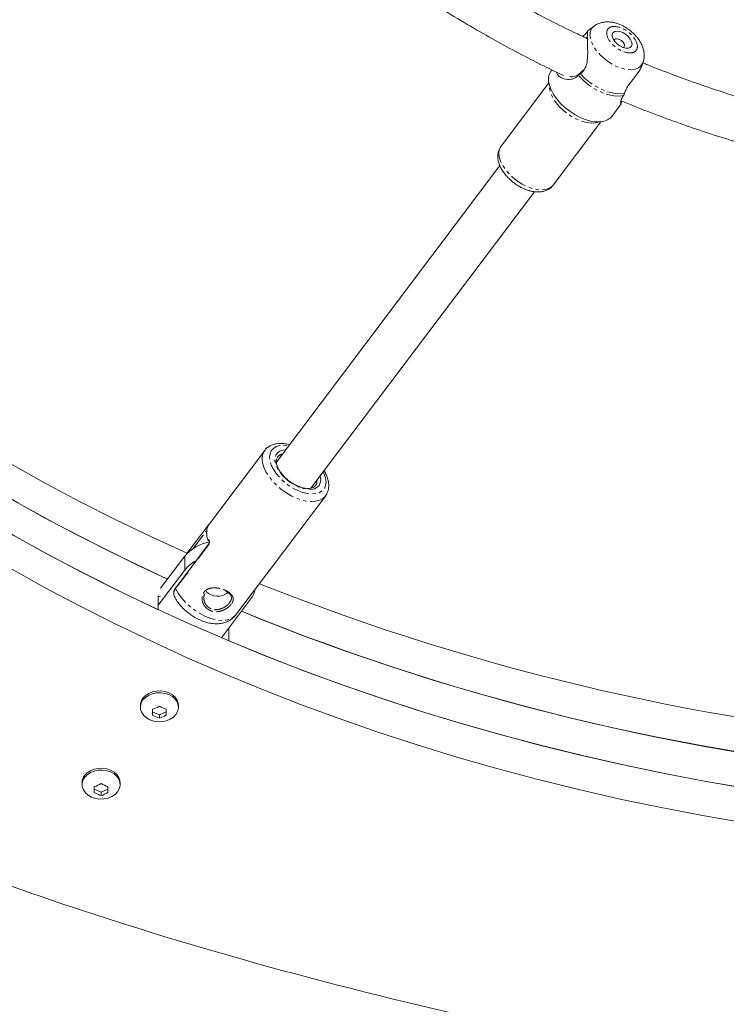
# Model space of a CAD drawing. Units: millimetres. Extents: x -3750 to 3750, y -3200 to 3500.
# Drawn here: x 1805 to 2066, y -1338 to -975 of the extents above; entities that cross this region are included whole.
import ezdxf

# ---------------------------------------------------------------- set-up
doc = ezdxf.new("R2010")
doc.units = ezdxf.units.MM
doc.linetypes.add('PHANTOM', pattern=[12.7, 6.35, -1.27, 1.27, -1.27, 1.27, -1.27])

msp = doc.modelspace()

# ---------------------------------------------------------------- linework, layer by layer
at = {"color": 7, "linetype": 'Continuous', "lineweight": 15}
for p, q in [((2017.17, -977.49), (2014.74, -979.32)), ((2034.62, -992.45), (2035.16, -991.04)), ((2001.59, -993.61), (2001.32, -993.97)), ((2012.59, -994.36), (2012.15, -995.04)), ((2013.53, -993.47), (2012.59, -994.36)), ((2000.5, -998.38), (1982.92, -1021.71)), ((2023.68, -1010.82), (2027.16, -1006.21)), ((2002.08, -1036.15), (2019.67, -1012.82)), ((1982.48, -1028.94), (1900.09, -1138.25)), ((1912.85, -1147.91), (1995.25, -1038.57)), ((1895.82, -1133.95), (1875.41, -1161.03)), ((1895.73, -1134.07), (1895.82, -1133.95)), ((1914.49, -1146.98), (1914.42, -1147.06)), ((1897.77, -1177.88), (1918.18, -1150.8)), ((1867.14, -1172), (1875.18, -1161.34)), ((1875.17, -1168.42), (1862.89, -1184.72)), ((1875.41, -1167.6), (1875.41, -1167.62)), ((1866.33, -1172.97), (1857.45, -1184.75)), ((1866.33, -1178.11), (1856.59, -1191.03)), ((1885.07, -1194.72), (1897.32, -1178.47)), ((1873.35, -1188.35), (1873.54, -1187.24)), ((1857.45, -1187.96), (1856.59, -1187.57)), ((1856.59, -1187.57), (1856.59, -1192.71)), ((1862.65, -1188.05), (1862.67, -1188.11)), ((1879.86, -1203.05), (1890.57, -1188.83)), ((1882.57, -1204.2), (1882.57, -1199.45)), ((1850, -1228), (1850, -1228.68)), ((1854.5, -1230.39), (1857, -1231.5)), ((1857, -1231.5), (1859.5, -1230.39)), ((1864, -1228.68), (1864, -1228)), ((1857, -1231.5), (1857, -1232.73)), ((1828.5, -1256.53), (1828.5, -1257.21)), ((1833, -1258.92), (1835.5, -1260.02)), ((1835.5, -1260.02), (1838, -1258.92)), ((1842.5, -1257.21), (1842.5, -1256.53)), ((1835.5, -1260.02), (1835.5, -1261.26))]:
    msp.add_line(p, q, dxfattribs=at)
at = {"color": 8, "linetype": 'PHANTOM', "lineweight": 0}
for p, q in [((2011.42, -995.72), (2012.04, -994.83)), ((1869.42, -1170.13), (1874.41, -1163.51)), ((1875.18, -1168.68), (1862.93, -1184.93)), ((1866.33, -1172.97), (1866.33, -1178.11))]:
    msp.add_line(p, q, dxfattribs=at)
at = {"color": 7, "linetype": 'Continuous', "lineweight": 15, "flags": 128}
for points in [[(2031.18, -984.12), (2031.02, -984.85), (2030.54, -985.38), (2029.79, -985.64), (2028.84, -985.63), (2027.78, -985.34), (2026.68, -984.79), (2025.66, -984.05), (2024.8, -983.16), (2024.18, -982.21), (2023.86, -981.29), (2023.86, -980.48), (2024.18, -979.84), (2024.8, -979.44), (2025.66, -979.31), (2026.68, -979.47), (2027.78, -979.89), (2028.84, -980.54), (2029.79, -981.37), (2030.54, -982.3), (2031.02, -983.24), (2031.18, -984.12)], [(2024.56, -982.83), (2024.7, -982.47), (2025.12, -982.19), (2025.75, -982.15), (2026.5, -982.37), (2027.25, -982.81), (2027.88, -983.41), (2028.3, -984.06), (2028.45, -984.68)], [(2028.45, -984.68), (2028.3, -985.17), (2027.98, -985.41)], [(2001.32, -993.97), (2000.73, -995.04), (2000.41, -996.33), (2000.41, -997.77), (2000.73, -999.34), (2001.35, -1000.99), (2002.25, -1002.67), (2003.42, -1004.35), (2004.83, -1005.97), (2006.44, -1007.51), (2008.2, -1008.91), (2010.07, -1010.14), (2012.01, -1011.17), (2013.96, -1011.98), (2015.87, -1012.53), (2017.7, -1012.82), (2019.39, -1012.85), (2020.9, -1012.6), (2022.19, -1012.09), (2023.24, -1011.33), (2023.68, -1010.82)], [(1859.96, -1181.41), (1848.4, -1175.99), (1833.64, -1168.72), (1819.11, -1161.17), (1804.84, -1153.34), (1790.83, -1145.24), (1777.09, -1136.87), (1763.63, -1128.24), (1750.45, -1119.36), (1737.57, -1110.23), (1725, -1100.85), (1712.73, -1091.23), (1700.78, -1081.38), (1689.16, -1071.3), (1677.87, -1061.01), (1666.92, -1050.5), (1656.32, -1039.78), (1646.07, -1028.86), (1636.19, -1017.75), (1626.67, -1006.45), (1626.12, -1005.78)], [(1859.96, -1181.41), (1854.02, -1178.65), (1840.7, -1172.25), (1827.58, -1165.62), (1814.65, -1158.77), (1801.93, -1151.69), (1789.42, -1144.4), (1777.13, -1136.89), (1765.06, -1129.18), (1753.22, -1121.26), (1741.61, -1113.14), (1730.24, -1104.82), (1719.12, -1096.3), (1708.26, -1087.6), (1697.65, -1078.71), (1687.3, -1069.65), (1677.23, -1060.4), (1667.42, -1050.99), (1657.9, -1041.41), (1648.66, -1031.67), (1639.7, -1021.77), (1631.04, -1011.72), (1626.12, -1005.78)], [(1633.96, -1002.31), (1639.7, -1008.91), (1648.66, -1018.81), (1657.9, -1028.55), (1667.42, -1038.13), (1677.23, -1047.55), (1687.3, -1056.79), (1697.65, -1065.86), (1708.26, -1074.75), (1719.12, -1083.45), (1730.24, -1091.96), (1741.61, -1100.28), (1753.22, -1108.4), (1765.06, -1116.32), (1777.13, -1124.04), (1789.42, -1131.54), (1801.93, -1138.84), (1814.65, -1145.91), (1827.58, -1152.76), (1840.7, -1159.39), (1854.02, -1165.8), (1867.28, -1171.86)], [(1856.59, -1192.71), (1842.98, -1186.22), (1829.57, -1179.5), (1816.37, -1172.55), (1803.38, -1165.37), (1790.6, -1157.96), (1778.05, -1150.32), (1765.73, -1142.47), (1753.65, -1134.41), (1741.81, -1126.14), (1730.22, -1117.66), (1718.89, -1108.98), (1707.82, -1100.1), (1697.02, -1091.03), (1686.5, -1081.78), (1676.25, -1072.34), (1666.29, -1062.73), (1656.61, -1052.94), (1647.24, -1042.99), (1638.16, -1032.87), (1629.39, -1022.6), (1620.92, -1012.17)], [(1801.93, -1164.55), (1814.65, -1171.62), (1827.58, -1178.48), (1840.7, -1185.11), (1854.02, -1191.51), (1867.52, -1197.68), (1881.19, -1203.62), (1895.04, -1209.32), (1909.05, -1214.78), (1923.22, -1220), (1937.54, -1224.97), (1951.99, -1229.7), (1966.59, -1234.18), (1981.31, -1238.4), (1996.15, -1242.37), (2011.1, -1246.09), (2026.16, -1249.54), (2041.32, -1252.74), (2056.57, -1255.67), (2071.9, -1258.34)], [(2071.9, -1271.2), (2056.57, -1268.53), (2041.32, -1265.59), (2026.16, -1262.4), (2011.1, -1258.94), (1996.15, -1255.23), (1981.31, -1251.26), (1966.59, -1247.03), (1951.99, -1242.56), (1937.54, -1237.83), (1923.22, -1232.86), (1909.05, -1227.64), (1895.04, -1222.17), (1881.19, -1216.47), (1867.52, -1210.54), (1854.02, -1204.36), (1840.7, -1197.96), (1827.58, -1191.33), (1814.65, -1184.48), (1801.93, -1177.4)], [(2214.54, -1257.53), (2196.99, -1257.27), (2179.45, -1256.67), (2161.94, -1255.73), (2144.47, -1254.46), (2127.04, -1252.85), (2109.67, -1250.9), (2092.37, -1248.63), (2075.15, -1246.02), (2058.02, -1243.08), (2041, -1239.82), (2024.08, -1236.23), (2007.29, -1232.31), (1990.63, -1228.07), (1974.12, -1223.52), (1957.76, -1218.65), (1941.56, -1213.46), (1925.54, -1207.97), (1909.7, -1202.17), (1894.06, -1196.07), (1887.22, -1193.28)], [(2214.54, -1270.39), (2198.79, -1270.17), (2183.05, -1269.67), (2167.33, -1268.91), (2151.63, -1267.87), (2135.97, -1266.57), (2120.36, -1265), (2104.79, -1263.15), (2089.28, -1261.04), (2073.84, -1258.66), (2058.47, -1256.02), (2043.18, -1253.11), (2027.98, -1249.94), (2012.88, -1246.51), (1997.88, -1242.82), (1983, -1238.87), (1968.23, -1234.66), (1953.59, -1230.21), (1939.09, -1225.5), (1924.73, -1220.54), (1910.52, -1215.33), (1896.46, -1209.89), (1882.57, -1204.2)], [(1850.94, -1226), (1851.87, -1225.03), (1853.06, -1224.25), (1854.44, -1223.69), (1855.96, -1223.38), (1857.52, -1223.33), (1859.06, -1223.56), (1860.5, -1224.04), (1861.76, -1224.75), (1862.78, -1225.66), (1863.52, -1226.72), (1863.92, -1227.88), (1863.98, -1229.08), (1863.69, -1230.26), (1863.06, -1231.36), (1862.13, -1232.33), (1860.94, -1233.11), (1859.56, -1233.67), (1858.04, -1233.98), (1856.48, -1234.03), (1854.94, -1233.8), (1853.5, -1233.32), (1852.24, -1232.61), (1851.22, -1231.7), (1850.48, -1230.64), (1850.08, -1229.48), (1850.02, -1228.28), (1850.31, -1227.1), (1850.94, -1226)], [(1864, -1228), (1863.92, -1227.2), (1863.52, -1226.04), (1862.78, -1224.98), (1861.76, -1224.07), (1860.5, -1223.36), (1859.06, -1222.88), (1857.52, -1222.65), (1855.96, -1222.7), (1854.44, -1223.01), (1853.06, -1223.57), (1851.87, -1224.35), (1850.94, -1225.32)], [(1829.44, -1254.53), (1830.37, -1253.56), (1831.56, -1252.78), (1832.94, -1252.22), (1834.46, -1251.9), (1836.02, -1251.86), (1837.56, -1252.08), (1839, -1252.56), (1840.26, -1253.28), (1841.28, -1254.19), (1842.02, -1255.25), (1842.42, -1256.41), (1842.48, -1257.61), (1842.19, -1258.79), (1841.56, -1259.89), (1840.63, -1260.85), (1839.44, -1261.64), (1838.06, -1262.2), (1836.54, -1262.51), (1834.98, -1262.55), (1833.44, -1262.33), (1832, -1261.85), (1830.74, -1261.14), (1829.72, -1260.23), (1828.98, -1259.17), (1828.58, -1258.01), (1828.52, -1256.81), (1828.81, -1255.63), (1829.44, -1254.53)], [(1842.5, -1256.53), (1842.42, -1255.73), (1842.02, -1254.57), (1841.28, -1253.51), (1840.26, -1252.6), (1839, -1251.88), (1837.56, -1251.4), (1836.02, -1251.18), (1834.46, -1251.23), (1832.94, -1251.54), (1831.56, -1252.1), (1830.37, -1252.88), (1829.44, -1253.85)]]:
    msp.add_lwpolyline(points, dxfattribs=at)
at = {"color": 8, "linetype": 'PHANTOM', "lineweight": 0, "flags": 128}
for points in [[(2035.16, -991.04), (2035.09, -991.22), (2034.46, -992.17), (2033.56, -992.9), (2032.39, -993.37), (2031.01, -993.58), (2029.45, -993.51), (2027.77, -993.17), (2026.01, -992.57), (2024.24, -991.73), (2022.52, -990.68), (2020.89, -989.44), (2019.41, -988.06), (2018.13, -986.59), (2017.09, -985.07), (2016.32, -983.54), (2015.85, -982.07), (2015.69, -980.69)], [(2028.01, -1003.06), (2026.42, -1003.29), (2024.64, -1003.23), (2022.73, -1002.88), (2020.73, -1002.24), (2018.7, -1001.35), (2016.7, -1000.21), (2014.78, -998.87), (2013.01, -997.36), (2011.42, -995.72)], [(2028.41, -1002.23), (2026.85, -1002.44), (2025.1, -1002.37), (2023.23, -1002.02), (2021.27, -1001.4), (2019.29, -1000.52), (2017.33, -999.41), (2015.46, -998.11), (2013.72, -996.63), (2012.15, -995.04)], [(2018.75, -1012.87), (2017.77, -1013.14), (2016.28, -1013.25), (2014.64, -1013.09), (2012.89, -1012.67), (2011.09, -1011.99), (2009.28, -1011.07), (2007.53, -1009.95), (2005.89, -1008.65), (2004.41, -1007.23), (2003.12, -1005.71), (2002.09, -1004.15), (2001.32, -1002.59), (2000.85, -1001.09), (2000.69, -999.68), (2000.71, -999.27)], [(1982.92, -1021.71), (1982.73, -1021.97), (1982.27, -1023.07), (1982.11, -1024.34), (1982.27, -1025.75), (1982.73, -1027.25), (1983.5, -1028.81), (1984.54, -1030.37), (1985.82, -1031.89), (1987.3, -1033.31), (1988.95, -1034.61), (1990.7, -1035.73), (1992.5, -1036.65), (1994.3, -1037.33), (1996.05, -1037.75), (1997.7, -1037.91), (1999.18, -1037.8), (2000.46, -1037.41), (2001.5, -1036.77), (2002.08, -1036.15)], [(1897.61, -1136.45), (1897.77, -1135.18), (1898.23, -1134.09), (1899, -1133.21), (1900.04, -1132.57), (1901.32, -1132.19), (1902.8, -1132.07), (1904.45, -1132.23), (1904.61, -1132.26)], [(1917.39, -1141.89), (1917.77, -1142.73), (1918.23, -1144.24), (1918.39, -1145.65), (1918.23, -1146.91), (1917.77, -1148.01), (1917, -1148.89), (1915.96, -1149.53), (1914.68, -1149.91), (1913.2, -1150.03), (1911.55, -1149.87), (1909.8, -1149.44), (1908, -1148.76), (1906.2, -1147.85), (1904.45, -1146.73), (1902.8, -1145.43), (1901.32, -1144), (1900.04, -1142.49), (1899, -1140.93), (1898.23, -1139.37), (1897.77, -1137.86), (1897.61, -1136.45), (1897.61, -1136.45)], [(1916.44, -1144.78), (1916.29, -1145.9), (1915.84, -1146.85), (1915.1, -1147.58), (1914.11, -1148.08), (1912.9, -1148.32), (1911.51, -1148.3), (1909.99, -1148.02), (1908.4, -1147.49), (1906.8, -1146.72), (1905.24, -1145.75), (1903.78, -1144.61), (1902.47, -1143.34), (1901.36, -1141.99), (1900.49, -1140.6), (1899.9, -1139.23), (1899.59, -1137.93), (1899.59, -1136.74), (1899.9, -1135.7), (1900.49, -1134.86), (1901.36, -1134.24), (1902.47, -1133.87), (1903.48, -1133.76)], [(1918.23, -1150.73), (1918.15, -1150.84), (1917.25, -1151.72), (1916.08, -1152.36), (1914.67, -1152.74), (1913.06, -1152.85), (1911.3, -1152.69), (1909.43, -1152.27), (1907.49, -1151.58), (1905.54, -1150.66), (1903.63, -1149.53), (1901.8, -1148.21), (1900.11, -1146.74), (1898.6, -1145.15), (1897.31, -1143.5), (1896.26, -1141.81), (1895.5, -1140.14), (1895.03, -1138.53), (1894.88, -1137.01)], [(1916.26, -1143.39), (1916.29, -1143.53), (1916.44, -1144.78)], [(1862.93, -1184.93), (1863.89, -1186.65), (1865.12, -1188.36), (1866.59, -1190), (1868.26, -1191.55), (1870.08, -1192.95), (1872.02, -1194.16), (1874, -1195.16), (1875.98, -1195.92), (1877.92, -1196.41), (1879.74, -1196.63), (1881.41, -1196.56), (1882.88, -1196.21), (1884.11, -1195.6), (1885.07, -1194.72)]]:
    msp.add_lwpolyline(points, dxfattribs=at)
at = {"color": 8, "linetype": 'PHANTOM', "lineweight": 0}
for centre, radius, start, end in [((2019.51, -980.51), 3.82, 127.3084, 182.7087), ((1899.83, -1136.86), 4.96, 145.7083, 181.786), ((1903.01, -1138.43), 3.19, 102.9076, 142.1552), ((1911.92, -1145.14), 3.16, 324.2833, 3.3337)]:
    msp.add_arc(centre, radius, start, end, dxfattribs=at)
at = {"color": 7, "linetype": 'Continuous', "lineweight": 15}
for centre, radius, start, end in [((1881.14, -1164.41), 6.76, 159.0065, 200.9935), ((1877.52, -1182.24), 14.53, 97.9337, 140.364), ((1876.26, -1185.83), 12.58, 117.3828, 142.1506), ((2212.98, -381.84), 862.5, 248.282, 265.77925), ((1878.47, -1181.74), 6, 224.891, 309.4545), ((1883.35, -1183.26), 9.13, 322.3455, 347.8889), ((2212.78, -395.95), 861.24, 247.78927, 265.78628), ((1854.4, -1228.04), 4.4, 141.8914, 179.5507), ((1832.9, -1256.56), 4.4, 141.8914, 179.5507)]:
    msp.add_arc(centre, radius, start, end, dxfattribs=at)
for points, knots in [([(1390.85, -816.86), (1482.23, -900.87), (1436.18, -1057.26), (1612.06, -1103.62), (1639.35, -1133.62), (1621.22, -1188.64), (1722.17, -1254.1), (1765.33, -1288.84), (2034.34, -1366.94), (2180.96, -1370.39), (2211.45, -1388.37)], [0.0099104, 0.0099104, 0.0099104, 0.0099104, 0.3342175, 0.3999528, 0.4129837, 0.4645264, 0.548899, 0.6765904, 0.891353, 0.9975813, 0.9975813, 0.9975813, 0.9975813]), ([(2014.72, -982.12), (2013.08, -981.35), (2008.44, -979.2), (2000.96, -975.46), (1992.28, -970.89), (1983.75, -966.14), (1975.39, -961.21), (1967.18, -956.09), (1959.16, -950.81), (1951.31, -945.35), (1943.65, -939.73), (1936.18, -933.94), (1928.92, -928), (1921.86, -921.9), (1915.02, -915.65), (1908.39, -909.26), (1901.99, -902.72), (1895.83, -896.04), (1891.18, -890.76), (1888.67, -887.68), (1888.04, -886.91)], [0, 0, 0, 0, 0.03208, 0.090647, 0.149327, 0.208111, 0.266994, 0.325969, 0.385032, 0.444179, 0.503408, 0.562716, 0.622103, 0.681567, 0.741109, 0.800728, 0.860426, 0.920205, 0.980065, 1, 1, 1, 1]), ([(1874.6, -895.75), (1875.8, -897.22), (1879.09, -901.25), (1884.78, -907.69), (1891.65, -915.07), (1898.81, -922.29), (1906.25, -929.36), (1913.97, -936.28), (1921.95, -943.02), (1930.19, -949.6), (1938.7, -955.99), (1947.45, -962.2), (1956.45, -968.22), (1965.7, -974.05), (1974.85, -979.48), (1983.86, -984.53), (1992.72, -989.21), (2000.07, -992.92), (2004.52, -995.01), (2005.92, -995.66)], [0, 0, 0, 0, 0.036343, 0.099442, 0.162646, 0.225954, 0.289366, 0.35288, 0.416497, 0.480219, 0.544047, 0.607984, 0.672034, 0.736203, 0.800497, 0.85824, 0.915982, 0.973715, 1, 1, 1, 1]), ([(2030.2, -978.91), (2029.66, -978.53), (2028.9, -978), (2027.72, -977.35), (2026.7, -976.88), (2025.46, -976.43), (2024.15, -976.1), (2022.77, -975.91), (2021.36, -975.92), (2019.96, -976.13), (2018.63, -976.6), (2017.7, -977.05), (2017.29, -977.42), (2017.23, -977.47)], [0, 0, 0, 0, 0.133924, 0.187023, 0.27507, 0.365778, 0.463052, 0.564646, 0.668824, 0.77369, 0.878216, 0.982625, 1, 1, 1, 1]), ([(2014.79, -979.38), (2014.81, -979.34), (2014.85, -979.24), (2014.77, -979.63), (2014.72, -980.3), (2014.69, -981.62), (2014.75, -983.77), (2014.86, -986.79), (2014.82, -989.82), (2014.26, -992.4), (2013.32, -994.07), (2012.5, -994.75), (2012.15, -995.04)], [0, 0, 0, 0, 0.058968, 0.138242, 0.220107, 0.313739, 0.450296, 0.586504, 0.739823, 0.846216, 0.9355, 1, 1, 1, 1]), ([(2012.99, -981.31), (2013.03, -981.28), (2013.58, -980.89), (2014.31, -980.14), (2014.57, -979.72), (2014.72, -979.5)], [0, 0, 0, 0, 0.031777, 0.475809, 1, 1, 1, 1]), ([(2035.15, -991.02), (2035.17, -990.96), (2035.44, -990.43), (2035.63, -989.32), (2035.69, -987.79), (2035.45, -986.27), (2034.96, -984.78), (2034.25, -983.34), (2033.41, -982.09), (2032.56, -981.07), (2031.72, -980.19), (2030.94, -979.49), (2030.39, -979.06), (2030.2, -978.91)], [0, 0, 0, 0, 0.014545, 0.132131, 0.241497, 0.355263, 0.471899, 0.585619, 0.702059, 0.787381, 0.860713, 0.950719, 1, 1, 1, 1]), ([(2014.41, -981.97), (2014.45, -981.94), (2014.65, -981.76), (2014.68, -981.66), (2014.71, -981.59)], [0, 0, 0, 0, 0.199612, 1, 1, 1, 1]), ([(2159.5, -1022.63), (2156.87, -1022.31), (2151.07, -1021.61), (2142.1, -1020.3), (2132.54, -1018.75), (2122.91, -1016.98), (2113.25, -1015.01), (2103.57, -1012.83), (2093.91, -1010.44), (2084.27, -1007.85), (2074.67, -1005.06), (2065.14, -1002.05), (2055.67, -998.85), (2046.29, -995.43), (2039.45, -992.82), (2035.78, -991.3), (2035.16, -991.04)], [0, 0, 0, 0, 0.060545, 0.133761, 0.208081, 0.283307, 0.359287, 0.435902, 0.513058, 0.59068, 0.668705, 0.747083, 0.825772, 0.904736, 0.983946, 1, 1, 1, 1]), ([(2011.42, -995.72), (2011.03, -996.05), (2010.03, -996.89), (2007.8, -997.31), (2005.73, -996.93), (2004.34, -996.05), (2003.59, -995.33), (2003.47, -994.7), (2003.42, -994.48)], [0, 0, 0, 0, 0.138053, 0.353352, 0.635681, 0.775176, 0.919758, 1, 1, 1, 1]), ([(2012.04, -994.83), (2011.64, -995.15), (2010.66, -995.95), (2009.18, -996.28), (2008.37, -996.12), (2008.21, -996.08)], [0, 0, 0, 0, 0.355466, 0.87547, 1, 1, 1, 1]), ([(2028.41, -1002.23), (2028.59, -1001.72), (2028.95, -1000.66), (2030.19, -998.75), (2032.02, -996.54), (2033.57, -994.5), (2034.4, -993.06), (2034.56, -992.54), (2034.59, -992.44)], [0, 0, 0, 0, 0.152311, 0.316231, 0.535349, 0.824437, 0.967275, 1, 1, 1, 1]), ([(2027.15, -1006.21), (2027.15, -1006.21), (2027.09, -1006.46), (2026.97, -1006.12), (2026.99, -1005.47), (2027.17, -1004.53), (2027.7, -1003.6), (2028.01, -1003.06)], [0, 0, 0, 0, 0.0078438, 0.3449051, 0.5369029, 0.735118, 1, 1, 1, 1]), ([(2027.11, -1005.03), (2027.95, -1005.38), (2031.93, -1007.05), (2039.17, -1009.85), (2048.85, -1013.41), (2058.64, -1016.76), (2068.55, -1019.92), (2078.54, -1022.86), (2088.63, -1025.61), (2098.8, -1028.14), (2109.04, -1030.47), (2119.34, -1032.59), (2129.69, -1034.5), (2140.06, -1036.18), (2150, -1037.61), (2156.49, -1038.38), (2159.5, -1038.73)], [0, 0, 0, 0, 0.020434, 0.096966, 0.173473, 0.249951, 0.326394, 0.402794, 0.479141, 0.555422, 0.631619, 0.707706, 0.783646, 0.85938, 0.934812, 1, 1, 1, 1]), ([(2027.33, -1005.12), (2027.32, -1005.3), (2027.31, -1005.72), (2027.26, -1005.81), (2027.24, -1005.87)], [0, 0, 0, 0, 0.424721, 1, 1, 1, 1]), ([(1982.93, -1021.72), (1982.71, -1022.05), (1982.21, -1022.77), (1981.81, -1024.05), (1981.66, -1025.45), (1981.79, -1026.87), (1982.17, -1028.3), (1982.76, -1029.68), (1983.54, -1031.02), (1984.41, -1032.2), (1985.29, -1033.2), (1986.16, -1034.08), (1986.96, -1034.77), (1987.5, -1035.19), (1987.68, -1035.33)], [0, 0, 0, 0, 0.081036, 0.180436, 0.273363, 0.369928, 0.468131, 0.564506, 0.655753, 0.752257, 0.823179, 0.885061, 0.962329, 1, 1, 1, 1]), ([(1987.68, -1035.33), (1988.21, -1035.71), (1988.95, -1036.24), (1990.11, -1036.9), (1991.12, -1037.4), (1992.33, -1037.9), (1993.6, -1038.3), (1994.91, -1038.57), (1996.23, -1038.69), (1997.55, -1038.64), (1998.82, -1038.39), (2000.02, -1037.93), (2001.09, -1037.22), (2001.79, -1036.61), (2002.04, -1036.2), (2002.06, -1036.16)], [0, 0, 0, 0, 0.108515, 0.152903, 0.226084, 0.301349, 0.381575, 0.464826, 0.550486, 0.637733, 0.725518, 0.813094, 0.900631, 0.989494, 1, 1, 1, 1]), ([(1904.92, -1131.84), (1904.81, -1131.81), (1904.07, -1131.59), (1902.74, -1131.42), (1900.99, -1131.37), (1899.41, -1131.62), (1898.03, -1132.1), (1896.87, -1132.83), (1896.09, -1133.52), (1895.79, -1134.02), (1895.73, -1134.12)], [0, 0, 0, 0, 0.0301433, 0.194957, 0.3611779, 0.527325, 0.6727702, 0.8128392, 0.9624509, 1, 1, 1, 1]), ([(1914.42, -1147.02), (1914.38, -1147.09), (1914.21, -1147.34), (1913.72, -1147.65), (1912.9, -1147.94), (1911.84, -1148.04), (1910.6, -1147.93), (1909.25, -1147.61), (1907.83, -1147.07), (1906.4, -1146.33), (1905.01, -1145.41), (1903.71, -1144.36), (1902.55, -1143.2), (1901.58, -1141.99), (1900.83, -1140.77), (1900.32, -1139.6), (1900.06, -1138.53), (1900.04, -1137.61), (1900.19, -1136.93), (1900.42, -1136.62), (1900.52, -1136.48)], [0, 0, 0, 0, 0.019966, 0.079727, 0.135859, 0.195687, 0.254231, 0.312635, 0.371267, 0.4302, 0.489354, 0.548603, 0.607799, 0.666778, 0.725405, 0.783574, 0.841313, 0.898969, 0.957467, 1, 1, 1, 1]), ([(1918.22, -1150.69), (1918.39, -1150.45), (1918.83, -1149.85), (1919.23, -1148.7), (1919.43, -1147.32), (1919.36, -1145.84), (1919, -1144.28), (1918.46, -1142.81), (1917.92, -1141.87), (1917.69, -1141.48)], [0, 0, 0, 0, 0.098305, 0.246505, 0.396125, 0.550773, 0.711776, 0.877811, 1, 1, 1, 1]), ([(1875.18, -1161.34), (1875.16, -1161.36), (1875.14, -1161.4), (1875.14, -1161.45), (1875.14, -1161.48)], [0, 0, 0, 0, 0.51699, 1, 1, 1, 1]), ([(1875.42, -1161.02), (1875.39, -1161.06), (1875.36, -1161.1), (1875.34, -1161.15), (1875.34, -1161.16)], [0, 0, 0, 0, 0.783433, 1, 1, 1, 1]), ([(1875.48, -1167.59), (1875.41, -1167.54), (1875.27, -1167.42), (1875.11, -1167.26), (1875, -1167.13), (1874.92, -1167.03), (1874.86, -1166.93), (1874.84, -1166.87), (1874.82, -1166.83)], [0, 0, 0, 0, 0.249481, 0.500292, 0.626985, 0.750149, 0.874721, 1, 1, 1, 1]), ([(1875.18, -1168.68), (1875.17, -1168.65), (1875.14, -1168.58), (1875.14, -1168.5), (1875.15, -1168.44), (1875.18, -1168.42), (1875.19, -1168.41)], [0, 0, 0, 0, 0.285714, 0.571429, 0.857143, 1, 1, 1, 1]), ([(1875.42, -1167.86), (1875.4, -1167.94), (1875.38, -1168.08), (1875.29, -1168.27), (1875.22, -1168.36), (1875.18, -1168.41)], [0, 0, 0, 0, 0.446375, 0.7148627, 1, 1, 1, 1]), ([(1897.32, -1178.47), (1897.39, -1178.39), (1897.51, -1178.22), (1897.68, -1178), (1897.76, -1177.9), (1897.77, -1177.88)], [0, 0, 0, 0, 0.461769, 0.914532, 1, 1, 1, 1]), ([(1897.36, -1178.34), (1897.39, -1178.32), (1897.44, -1178.28), (1897.54, -1178.17), (1897.65, -1178.04), (1897.73, -1177.94), (1897.77, -1177.89)], [0, 0, 0, 0, 0.231699, 0.478972, 0.735365, 1, 1, 1, 1]), ([(1862.94, -1184.66), (1862.76, -1184.93), (1862.41, -1185.47), (1862.24, -1186.38), (1862.27, -1187.12), (1862.44, -1187.52), (1862.49, -1187.64)], [0, 0, 0, 0, 0.290913, 0.583573, 0.874223, 1, 1, 1, 1]), ([(1873.54, -1187.24), (1873.54, -1187.2), (1873.58, -1186.95), (1873.73, -1186.75), (1873.86, -1186.58)], [0, 0, 0, 0, 0.1292204, 1, 1, 1, 1]), ([(1881.31, -1185.82), (1881.38, -1185.85), (1881.76, -1185.99), (1882.32, -1186.38), (1882.99, -1186.95), (1883.45, -1187.6), (1883.52, -1188.09), (1883.55, -1188.35)], [0, 0, 0, 0, 0.042086, 0.24672, 0.474399, 0.725028, 1, 1, 1, 1]), ([(1862.68, -1188.12), (1862.72, -1188.2), (1863.06, -1188.87), (1863.86, -1190.07), (1865.16, -1191.66), (1866.66, -1193.12), (1868.31, -1194.44), (1870.07, -1195.59), (1871.94, -1196.54), (1873.88, -1197.28), (1875.87, -1197.76), (1877.78, -1197.94), (1879.56, -1197.83), (1881.15, -1197.46), (1882.59, -1196.85), (1883.86, -1196.01), (1884.66, -1195.24), (1885.04, -1194.77), (1885.11, -1194.68)], [0, 0, 0, 0, 0.010887, 0.084377, 0.157605, 0.230469, 0.30307, 0.375822, 0.449135, 0.523541, 0.599575, 0.67739, 0.744608, 0.808456, 0.869555, 0.928869, 0.987271, 1, 1, 1, 1]), ([(1569.88, -1326.33), (1572.88, -1328.44), (1580.41, -1333.76), (1592.74, -1342.06), (1606.84, -1351.24), (1621.16, -1360.22), (1635.7, -1369.01), (1650.46, -1377.59), (1665.43, -1385.97), (1680.61, -1394.14), (1696, -1402.11), (1711.59, -1409.85), (1727.37, -1417.39), (1743.35, -1424.7), (1759.51, -1431.8), (1775.87, -1438.67), (1792.4, -1445.31), (1809.12, -1451.73), (1826.01, -1457.91), (1843.08, -1463.87), (1860.32, -1469.58), (1877.12, -1474.87), (1893.47, -1479.76), (1909.31, -1484.26), (1925.25, -1488.56), (1941.28, -1492.65), (1957.39, -1496.53), (1973.57, -1500.2), (1989.82, -1503.66), (2006.14, -1506.9), (2022.52, -1509.94), (2038.95, -1512.75), (2051.7, -1514.81), (2058.99, -1515.85), (2060.77, -1516.11)], [0, 0, 0, 0, 0.021892, 0.0549969, 0.0881269, 0.1212825, 0.1544646, 0.187674, 0.2209118, 0.254179, 0.2874772, 0.3208078, 0.3541729, 0.3875745, 0.421015, 0.4544973, 0.4880246, 0.5216005, 0.5552292, 0.5889158, 0.6226658, 0.6564858, 0.6868711, 0.7172531, 0.7476286, 0.7779969, 0.8083566, 0.8387066, 0.869045, 0.8993697, 0.9296779, 0.959966, 0.9902291, 1, 1, 1, 1])]:
    msp.add_open_spline(points, degree=3, knots=knots, dxfattribs=at)
at = {"color": 8, "linetype": 'PHANTOM', "lineweight": 0}
for points, knots in [([(2021.84, -979.99), (2021.84, -978.88), (2022.44, -978.07), (2024.56, -977.44), (2026, -977.63), (2029, -978.96), (2030.44, -980.04), (2032.56, -982.55), (2033.16, -983.88), (2033.16, -985)], [0, 0, 0, 0, 0.25, 0.25, 0.5, 0.5, 0.75, 0.75, 1, 1, 1, 1]), ([(2033.16, -985), (2033.16, -986.11), (2032.56, -986.91), (2030.44, -987.55), (2029, -987.36), (2026, -986.03), (2024.56, -984.95), (2022.44, -982.44), (2021.84, -981.1), (2021.84, -979.99)], [0, 0, 0, 0, 0.25, 0.25, 0.5, 0.5, 0.75, 0.75, 1, 1, 1, 1]), ([(1875.41, -1161.03), (1875.42, -1161.02), (1875.43, -1161), (1875.39, -1161.07), (1875.31, -1161.21), (1875.18, -1161.42), (1875.01, -1161.69), (1874.89, -1161.89), (1874.82, -1161.99)], [0, 0, 0, 0, 0.13828, 0.307985, 0.477999, 0.649656, 0.82368, 1, 1, 1, 1]), ([(1874.82, -1166.83), (1874.84, -1166.83), (1874.87, -1166.82), (1874.92, -1166.82), (1874.96, -1166.82), (1875.02, -1166.83), (1875.1, -1166.87), (1875.2, -1166.96), (1875.31, -1167.13), (1875.39, -1167.4), (1875.43, -1167.72), (1875.42, -1168.01), (1875.38, -1168.23), (1875.33, -1168.4), (1875.26, -1168.55), (1875.21, -1168.63), (1875.18, -1168.68)], [0, 0, 0, 0, 0.031633, 0.063278, 0.095185, 0.127596, 0.190032, 0.253327, 0.37695, 0.499391, 0.621609, 0.744925, 0.808658, 0.871141, 0.935798, 1, 1, 1, 1]), ([(1862.93, -1184.93), (1862.77, -1185.17), (1862.46, -1185.66), (1862.27, -1186.47), (1862.34, -1187.25), (1862.46, -1187.84), (1862.67, -1188.08), (1862.69, -1188.11)], [0, 0, 0, 0, 0.2433874, 0.4852568, 0.7288905, 0.9687732, 1, 1, 1, 1]), ([(1862.93, -1184.68), (1862.92, -1184.68), (1862.9, -1184.7), (1862.89, -1184.76), (1862.89, -1184.84), (1862.92, -1184.9), (1862.93, -1184.93)], [0, 0, 0, 0, 0.086125, 0.39075, 0.695375, 1, 1, 1, 1]), ([(1875.65, -1192.97), (1875.58, -1192.94), (1875.45, -1192.88), (1875.26, -1192.78), (1875.08, -1192.67), (1874.89, -1192.56), (1874.63, -1192.37), (1874.3, -1192.1), (1873.93, -1191.73), (1873.6, -1191.32), (1873.23, -1190.73), (1872.89, -1189.94), (1872.71, -1189.11), (1872.68, -1188.45), (1872.72, -1187.96), (1872.81, -1187.49), (1872.94, -1187.08), (1873.09, -1186.75), (1873.24, -1186.47), (1873.36, -1186.31), (1873.42, -1186.22)], [0, 0, 0, 0, 0.025249, 0.050462, 0.075676, 0.100927, 0.126251, 0.189197, 0.252341, 0.315106, 0.377995, 0.503043, 0.627614, 0.690175, 0.751949, 0.814352, 0.876032, 0.917516, 0.95876, 1, 1, 1, 1]), ([(1875.9, -1192.32), (1875.63, -1192.17), (1875.06, -1191.88), (1874.42, -1191.26), (1873.85, -1190.47), (1873.42, -1189.43), (1873.32, -1188.28), (1873.38, -1187.48), (1873.53, -1187.19), (1873.54, -1187.17)], [0, 0, 0, 0, 0.1440246, 0.2954506, 0.4187885, 0.6091544, 0.8308626, 0.9895833, 1, 1, 1, 1]), ([(1873.42, -1186.22), (1873.46, -1186.17), (1873.53, -1186.07), (1873.66, -1185.94), (1873.79, -1185.8), (1873.93, -1185.68), (1874.15, -1185.5), (1874.46, -1185.29), (1874.9, -1185.07), (1875.36, -1184.9), (1876.01, -1184.74), (1876.89, -1184.63), (1877.81, -1184.66), (1878.55, -1184.75), (1879.11, -1184.85), (1879.67, -1184.98), (1880.15, -1185.13), (1880.57, -1185.27), (1880.92, -1185.4), (1881.14, -1185.49), (1881.25, -1185.54)], [0, 0, 0, 0, 0.024738, 0.049452, 0.074195, 0.099016, 0.123967, 0.185625, 0.248029, 0.309798, 0.372365, 0.496961, 0.621995, 0.68487, 0.747638, 0.810759, 0.87369, 0.915857, 0.957904, 1, 1, 1, 1]), ([(1881.25, -1185.54), (1881.32, -1185.57), (1881.45, -1185.63), (1881.64, -1185.72), (1881.82, -1185.82), (1882.01, -1185.92), (1882.27, -1186.07), (1882.6, -1186.28), (1882.97, -1186.56), (1883.3, -1186.85), (1883.67, -1187.25), (1884.01, -1187.79), (1884.19, -1188.35), (1884.22, -1188.82), (1884.18, -1189.18), (1884.09, -1189.55), (1883.96, -1189.88), (1883.81, -1190.17), (1883.66, -1190.42), (1883.54, -1190.59), (1883.48, -1190.67)], [0, 0, 0, 0, 0.025268, 0.050497, 0.075723, 0.100984, 0.126315, 0.189241, 0.252385, 0.315157, 0.378049, 0.503075, 0.627638, 0.690185, 0.751965, 0.814363, 0.87604, 0.917562, 0.958803, 1, 1, 1, 1]), ([(1883.48, -1190.67), (1883.44, -1190.72), (1883.36, -1190.82), (1883.24, -1190.97), (1883.11, -1191.11), (1882.97, -1191.26), (1882.75, -1191.47), (1882.43, -1191.74), (1882, -1192.07), (1881.54, -1192.37), (1880.89, -1192.73), (1880.01, -1193.09), (1879.09, -1193.33), (1878.35, -1193.42), (1877.79, -1193.43), (1877.23, -1193.4), (1876.75, -1193.32), (1876.33, -1193.22), (1875.98, -1193.11), (1875.76, -1193.02), (1875.65, -1192.97)], [0, 0, 0, 0, 0.024762, 0.049489, 0.074231, 0.09904, 0.123966, 0.185617, 0.248018, 0.309785, 0.372351, 0.496926, 0.621975, 0.684859, 0.747628, 0.810758, 0.873685, 0.91586, 0.957909, 1, 1, 1, 1]), ([(1882.87, -1190.11), (1882.87, -1190.11), (1882.72, -1190.3), (1882.38, -1190.69), (1881.79, -1191.21), (1881.16, -1191.65), (1880.35, -1192.11), (1879.36, -1192.5), (1878.45, -1192.67), (1877.67, -1192.71), (1877.17, -1192.68), (1876.67, -1192.58), (1876.3, -1192.48), (1876.04, -1192.38), (1875.9, -1192.32)], [0, 0, 0, 0, 0.000008, 0.10997, 0.213938, 0.311352, 0.402422, 0.558529, 0.701999, 0.744686, 0.851107, 0.890872, 0.940479, 1, 1, 1, 1]), ([(1883.55, -1188.36), (1883.55, -1188.36), (1883.58, -1188.6), (1883.44, -1189.18), (1883.07, -1189.77), (1882.87, -1190.11)], [0, 0, 0, 0, 0.008584, 0.445997, 1, 1, 1, 1])]:
    msp.add_open_spline(points, degree=3, knots=knots, dxfattribs=at)
at = {"color": 7, "linetype": 'Continuous', "lineweight": 15}
for points in [[(2012.59, -994.36), (2012.38, -994.51), (2012.19, -994.67), (2012.04, -994.83)], [(2012.15, -995.04), (2011.87, -995.26), (2011.63, -995.49), (2011.42, -995.72)], [(2028.01, -1003.06), (2028.18, -1002.81), (2028.32, -1002.53), (2028.41, -1002.23)], [(1897.32, -1178.47), (1897.35, -1178.44), (1897.36, -1178.39), (1897.36, -1178.33)], [(1854.5, -1229.42), (1855.33, -1229.15), (1856.17, -1228.79), (1857, -1228.31)], [(1854.5, -1231.63), (1854.5, -1231), (1854.5, -1230.26), (1854.5, -1229.42)], [(1857, -1228.31), (1857.83, -1228.79), (1858.67, -1229.15), (1859.5, -1229.42)], [(1859.5, -1229.42), (1859.5, -1230.26), (1859.5, -1231), (1859.5, -1231.63)], [(1857, -1232.73), (1856.17, -1232.47), (1855.33, -1232.1), (1854.5, -1231.63)], [(1859.5, -1231.63), (1858.67, -1232.1), (1857.83, -1232.47), (1857, -1232.73)], [(1833, -1257.94), (1833.83, -1257.68), (1834.67, -1257.31), (1835.5, -1256.84)], [(1833, -1260.16), (1833, -1259.52), (1833, -1258.79), (1833, -1257.94)], [(1835.5, -1256.84), (1836.33, -1257.31), (1837.17, -1257.68), (1838, -1257.94)], [(1838, -1257.94), (1838, -1258.79), (1838, -1259.52), (1838, -1260.16)], [(1835.5, -1261.26), (1834.67, -1261), (1833.83, -1260.63), (1833, -1260.16)], [(1838, -1260.16), (1837.17, -1260.63), (1836.33, -1261), (1835.5, -1261.26)]]:
    msp.add_open_spline(points, degree=3, dxfattribs=at)

doc.saveas('drawing.dxf')
